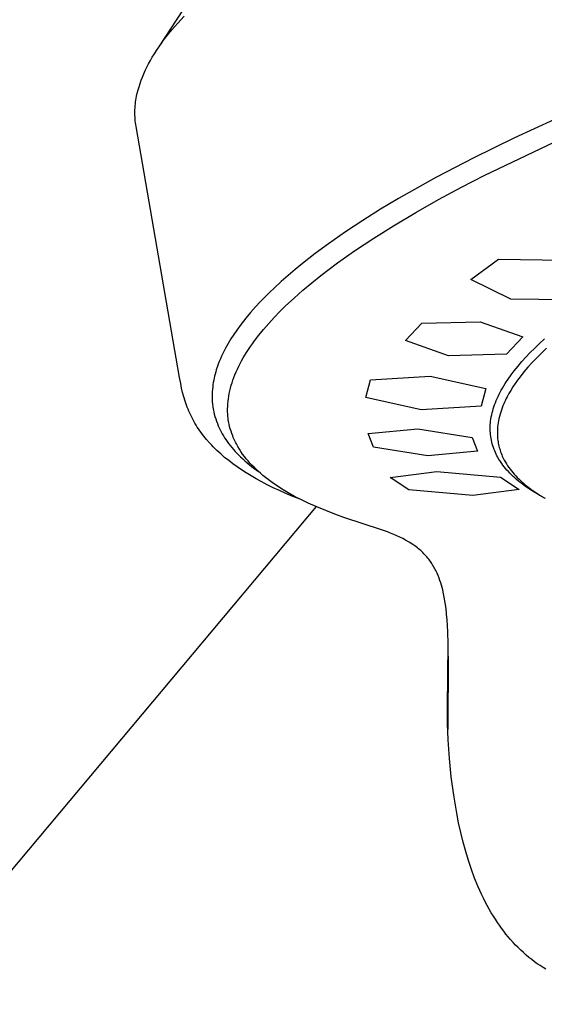
# Model space of a CAD drawing. Units: millimetres. Extents: x -865 to 784, y -1530 to 2045.
# Drawn here: x -496 to -476, y -909 to -871 of the extents above; entities that cross this region are included whole.
import ezdxf

# ---------------------------------------------------------------- set-up
doc = ezdxf.new("R2010")
doc.units = ezdxf.units.MM
doc.header["$MEASUREMENT"] = 0
doc.layers.add('Default', color=7, linetype='Continuous', true_color=0x000000)

msp = doc.modelspace()

# ---------------------------------------------------------------- linework, layer by layer
at = {"layer": 'Default', "color": 7, "true_color": 0xffffff}
for p, q in [((-490.672, -872.506), (-489.725, -871.055)), ((-490.173, -871.848), (-489.943, -871.58)), ((-489.943, -871.58), (-489.697, -871.311)), ((-490.281, -871.98), (-490.173, -871.848)), ((-490.58, -872.376), (-490.484, -872.245)), ((-490.484, -872.245), (-490.385, -872.113)), ((-490.385, -872.113), (-490.281, -871.98)), ((-490.84, -872.766), (-490.758, -872.637)), ((-490.758, -872.637), (-490.671, -872.507)), ((-490.671, -872.507), (-490.58, -872.376)), ((-491.062, -873.151), (-490.993, -873.023)), ((-490.993, -873.023), (-490.919, -872.895)), ((-490.919, -872.895), (-490.84, -872.766)), ((-491.246, -873.53), (-491.189, -873.404)), ((-491.189, -873.404), (-491.128, -873.278)), ((-491.128, -873.278), (-491.062, -873.151)), ((-491.39, -873.903), (-491.346, -873.779)), ((-491.346, -873.779), (-491.298, -873.655)), ((-491.298, -873.655), (-491.246, -873.53)), ((-491.495, -874.269), (-491.464, -874.148)), ((-491.464, -874.148), (-491.429, -874.026)), ((-491.429, -874.026), (-491.39, -873.903)), ((-491.559, -874.614), (-491.548, -874.54)), ((-491.548, -874.54), (-491.535, -874.465)), ((-491.535, -874.465), (-491.521, -874.39)), ((-491.521, -874.39), (-491.495, -874.269)), ((-491.587, -874.983), (-491.585, -874.91)), ((-491.587, -875.056), (-491.587, -874.983)), ((-491.585, -874.91), (-491.581, -874.836)), ((-491.581, -874.836), (-491.575, -874.763)), ((-491.575, -874.763), (-491.568, -874.689)), ((-491.568, -874.689), (-491.559, -874.614)), ((-491.586, -875.128), (-491.587, -875.056)), ((-491.583, -875.2), (-491.586, -875.128)), ((-491.579, -875.272), (-491.583, -875.2)), ((-491.572, -875.343), (-491.579, -875.272)), ((-491.565, -875.414), (-491.572, -875.343)), ((-475.461, -875.288), (-477.019, -876.003)), ((-491.555, -875.485), (-491.565, -875.414)), ((-491.544, -875.556), (-491.555, -875.485)), ((-489.869, -885.2), (-491.544, -875.556)), ((-477.019, -876.003), (-478.561, -876.755)), ((-478.133, -877.427), (-475.463, -876.158)), ((-478.561, -876.755), (-480.018, -877.517)), ((-480.018, -877.517), (-481.452, -878.323)), ((-479.026, -877.886), (-478.133, -877.427)), ((-479.91, -878.361), (-479.026, -877.886)), ((-481.452, -878.323), (-482.14, -878.736)), ((-480.785, -878.854), (-479.91, -878.361)), ((-482.14, -878.736), (-482.82, -879.162)), ((-481.648, -879.368), (-480.785, -878.854)), ((-482.82, -879.162), (-483.49, -879.604)), ((-482.399, -879.84), (-481.648, -879.368)), ((-483.49, -879.604), (-484.148, -880.063)), ((-483.138, -880.331), (-482.399, -879.84)), ((-484.148, -880.063), (-484.654, -880.436)), ((-484.654, -880.436), (-485.15, -880.822)), ((-483.796, -880.797), (-483.138, -880.331)), ((-478.67, -881.432), (-477.61, -880.65)), ((-477.61, -880.65), (-475.088, -880.685)), ((-485.15, -880.822), (-485.426, -881.047)), ((-484.439, -881.283), (-483.796, -880.797)), ((-485.697, -881.278), (-485.965, -881.514)), ((-485.426, -881.047), (-485.697, -881.278)), ((-484.787, -881.562), (-484.439, -881.283)), ((-486.226, -881.755), (-486.412, -881.932)), ((-485.965, -881.514), (-486.226, -881.755)), ((-485.129, -881.849), (-484.787, -881.562)), ((-477.138, -882.193), (-478.67, -881.432)), ((-486.594, -882.113), (-486.772, -882.297)), ((-486.412, -881.932), (-486.594, -882.113)), ((-485.791, -882.449), (-485.464, -882.145)), ((-485.464, -882.145), (-485.129, -881.849)), ((-486.947, -882.485), (-487.137, -882.7)), ((-486.772, -882.297), (-486.947, -882.485)), ((-486.014, -882.668), (-485.791, -882.449)), ((-474.623, -882.226), (-477.138, -882.193)), ((-487.32, -882.92), (-487.498, -883.145)), ((-487.137, -882.7), (-487.32, -882.92)), ((-486.443, -883.122), (-486.231, -882.893)), ((-486.231, -882.893), (-486.014, -882.668)), ((-487.498, -883.145), (-487.667, -883.376)), ((-486.647, -883.358), (-486.443, -883.122)), ((-481.182, -883.782), (-480.558, -883.113)), ((-480.558, -883.113), (-478.318, -883.061)), ((-478.318, -883.061), (-476.673, -883.641)), ((-487.783, -883.545), (-487.894, -883.716)), ((-487.667, -883.376), (-487.783, -883.545)), ((-486.989, -883.789), (-486.821, -883.571)), ((-486.821, -883.571), (-486.647, -883.358)), ((-476.673, -883.641), (-477.299, -884.309)), ((-488.099, -884.069), (-488.152, -884.17)), ((-487.999, -883.891), (-488.099, -884.069)), ((-487.894, -883.716), (-487.999, -883.891)), ((-487.225, -884.127), (-487.148, -884.013)), ((-487.148, -884.013), (-487.069, -883.9)), ((-487.069, -883.9), (-486.989, -883.789)), ((-479.536, -884.363), (-481.182, -883.782)), ((-476.397, -884.25), (-476.214, -884.068)), ((-476.214, -884.068), (-476.027, -883.89)), ((-476.027, -883.89), (-475.836, -883.716)), ((-488.252, -884.375), (-488.298, -884.48)), ((-488.203, -884.272), (-488.252, -884.375)), ((-488.152, -884.17), (-488.203, -884.272)), ((-487.483, -884.553), (-487.424, -884.448)), ((-487.424, -884.448), (-487.363, -884.345)), ((-487.363, -884.345), (-487.299, -884.242)), ((-487.299, -884.242), (-487.225, -884.127)), ((-477.299, -884.309), (-479.536, -884.363)), ((-476.709, -884.586), (-476.555, -884.416)), ((-476.555, -884.416), (-476.397, -884.25)), ((-475.961, -884.261), (-476.152, -884.452)), ((-475.766, -884.075), (-475.961, -884.261)), ((-488.421, -884.798), (-488.457, -884.907)), ((-488.383, -884.691), (-488.421, -884.798)), ((-488.342, -884.585), (-488.383, -884.691)), ((-488.298, -884.48), (-488.342, -884.585)), ((-487.647, -884.875), (-487.595, -884.767)), ((-487.595, -884.767), (-487.54, -884.659)), ((-487.54, -884.659), (-487.483, -884.553)), ((-477.002, -884.938), (-476.858, -884.76)), ((-476.858, -884.76), (-476.709, -884.586)), ((-476.475, -884.803), (-476.63, -884.984)), ((-476.316, -884.625), (-476.475, -884.803)), ((-476.152, -884.452), (-476.316, -884.625)), ((-489.827, -885.433), (-489.869, -885.2)), ((-488.523, -885.146), (-488.542, -885.227)), ((-488.503, -885.066), (-488.523, -885.146)), ((-488.48, -884.986), (-488.503, -885.066)), ((-488.457, -884.907), (-488.48, -884.986)), ((-487.819, -885.296), (-487.782, -885.196)), ((-487.782, -885.196), (-487.743, -885.096)), ((-487.743, -885.096), (-487.697, -884.985)), ((-487.697, -884.985), (-487.647, -884.875)), ((-482.535, -885.288), (-480.231, -885.146)), ((-480.231, -885.146), (-478.097, -885.626)), ((-477.241, -885.264), (-477.124, -885.099)), ((-477.124, -885.099), (-477.002, -884.938)), ((-476.778, -885.171), (-476.873, -885.299)), ((-476.63, -884.984), (-476.778, -885.171)), ((-489.792, -885.607), (-489.827, -885.433)), ((-488.597, -885.553), (-488.607, -885.649)), ((-488.586, -885.471), (-488.597, -885.553)), ((-488.573, -885.389), (-488.586, -885.471)), ((-488.558, -885.308), (-488.573, -885.389)), ((-488.542, -885.227), (-488.558, -885.308)), ((-487.913, -885.603), (-487.884, -885.5)), ((-487.884, -885.5), (-487.853, -885.398)), ((-487.853, -885.398), (-487.819, -885.296)), ((-482.712, -885.962), (-482.535, -885.288)), ((-477.457, -885.606), (-477.405, -885.519)), ((-477.405, -885.519), (-477.352, -885.433)), ((-477.352, -885.433), (-477.297, -885.348)), ((-477.297, -885.348), (-477.241, -885.264)), ((-477.053, -885.561), (-477.137, -885.696)), ((-476.965, -885.429), (-477.053, -885.561)), ((-476.873, -885.299), (-476.965, -885.429)), ((-489.752, -885.778), (-489.792, -885.607)), ((-489.706, -885.948), (-489.752, -885.778)), ((-489.657, -886.108), (-489.706, -885.948)), ((-488.614, -885.746), (-488.618, -885.843)), ((-488.618, -885.843), (-488.618, -885.94)), ((-488.618, -885.94), (-488.616, -886.037)), ((-488.607, -885.649), (-488.614, -885.746)), ((-487.994, -886.015), (-487.98, -885.917)), ((-487.98, -885.917), (-487.961, -885.812)), ((-487.961, -885.812), (-487.938, -885.707)), ((-487.938, -885.707), (-487.913, -885.603)), ((-480.578, -886.444), (-482.712, -885.962)), ((-478.097, -885.626), (-478.278, -886.3)), ((-477.66, -886.004), (-477.623, -885.923)), ((-477.623, -885.923), (-477.584, -885.842)), ((-477.584, -885.842), (-477.543, -885.763)), ((-477.543, -885.763), (-477.501, -885.684)), ((-477.501, -885.684), (-477.457, -885.606)), ((-477.278, -885.947), (-477.311, -886.011)), ((-477.21, -885.82), (-477.278, -885.947)), ((-477.137, -885.696), (-477.21, -885.82)), ((-489.631, -886.187), (-489.657, -886.108)), ((-489.603, -886.266), (-489.631, -886.187)), ((-489.573, -886.344), (-489.603, -886.266)), ((-488.616, -886.037), (-488.611, -886.134)), ((-488.611, -886.134), (-488.602, -886.23)), ((-488.602, -886.23), (-488.59, -886.326)), ((-488.59, -886.326), (-488.575, -886.421)), ((-488.022, -886.407), (-488.02, -886.308)), ((-488.02, -886.308), (-488.014, -886.21)), ((-488.014, -886.21), (-488.006, -886.112)), ((-488.006, -886.112), (-487.994, -886.015)), ((-478.278, -886.3), (-480.578, -886.444)), ((-477.81, -886.404), (-477.786, -886.328)), ((-477.786, -886.328), (-477.76, -886.252)), ((-477.76, -886.252), (-477.729, -886.169)), ((-477.729, -886.169), (-477.695, -886.086)), ((-477.695, -886.086), (-477.66, -886.004)), ((-477.435, -886.287), (-477.467, -886.367)), ((-477.402, -886.207), (-477.435, -886.287)), ((-477.373, -886.141), (-477.402, -886.207)), ((-477.343, -886.076), (-477.373, -886.141)), ((-477.311, -886.011), (-477.343, -886.076)), ((-489.542, -886.421), (-489.573, -886.344)), ((-489.51, -886.498), (-489.542, -886.421)), ((-489.476, -886.575), (-489.51, -886.498)), ((-489.439, -886.652), (-489.476, -886.575)), ((-489.401, -886.729), (-489.439, -886.652)), ((-488.575, -886.421), (-488.556, -886.515)), ((-488.556, -886.515), (-488.535, -886.608)), ((-488.535, -886.608), (-488.51, -886.7)), ((-488.51, -886.7), (-488.482, -886.792)), ((-488.021, -886.505), (-488.022, -886.407)), ((-488.016, -886.603), (-488.021, -886.505)), ((-488.013, -886.652), (-488.016, -886.603)), ((-488.008, -886.701), (-488.013, -886.652)), ((-488.003, -886.749), (-488.008, -886.701)), ((-477.899, -886.794), (-477.886, -886.715)), ((-477.886, -886.715), (-477.87, -886.637)), ((-477.87, -886.637), (-477.853, -886.559)), ((-477.853, -886.559), (-477.832, -886.481)), ((-477.832, -886.481), (-477.81, -886.404)), ((-477.571, -886.697), (-477.591, -886.781)), ((-477.548, -886.613), (-477.571, -886.697)), ((-477.523, -886.531), (-477.548, -886.613)), ((-477.496, -886.449), (-477.523, -886.531)), ((-477.467, -886.367), (-477.496, -886.449)), ((-489.361, -886.806), (-489.401, -886.729)), ((-489.32, -886.881), (-489.361, -886.806)), ((-489.277, -886.955), (-489.32, -886.881)), ((-489.233, -887.029), (-489.277, -886.955)), ((-489.187, -887.102), (-489.233, -887.029)), ((-488.482, -886.792), (-488.451, -886.883)), ((-488.451, -886.883), (-488.418, -886.972)), ((-488.418, -886.972), (-488.381, -887.061)), ((-488.381, -887.061), (-488.346, -887.139)), ((-487.997, -886.797), (-488.003, -886.749)), ((-487.983, -886.892), (-487.997, -886.797)), ((-487.965, -886.986), (-487.983, -886.892)), ((-487.944, -887.08), (-487.965, -886.986)), ((-487.92, -887.173), (-487.944, -887.08)), ((-477.928, -887.134), (-477.926, -887.068)), ((-477.926, -887.068), (-477.922, -887.003)), ((-477.922, -887.003), (-477.917, -886.938)), ((-477.917, -886.938), (-477.91, -886.873)), ((-477.91, -886.873), (-477.899, -886.794)), ((-477.633, -887.021), (-477.641, -887.1)), ((-477.621, -886.943), (-477.633, -887.021)), ((-477.608, -886.865), (-477.621, -886.943)), ((-477.591, -886.781), (-477.608, -886.865)), ((-489.14, -887.173), (-489.187, -887.102)), ((-489.091, -887.244), (-489.14, -887.173)), ((-489.041, -887.314), (-489.091, -887.244)), ((-488.99, -887.383), (-489.041, -887.314)), ((-488.937, -887.452), (-488.99, -887.383)), ((-488.884, -887.519), (-488.937, -887.452)), ((-488.346, -887.139), (-488.308, -887.216)), ((-488.308, -887.216), (-488.269, -887.292)), ((-488.269, -887.292), (-488.227, -887.367)), ((-488.227, -887.367), (-488.184, -887.441)), ((-488.184, -887.441), (-488.139, -887.513)), ((-487.892, -887.265), (-487.92, -887.173)), ((-487.862, -887.356), (-487.892, -887.265)), ((-487.828, -887.446), (-487.862, -887.356)), ((-487.807, -887.498), (-487.828, -887.446)), ((-482.62, -887.351), (-480.713, -887.174)), ((-482.418, -887.882), (-482.62, -887.351)), ((-480.713, -887.174), (-478.614, -887.501)), ((-477.927, -887.199), (-477.928, -887.134)), ((-477.925, -887.264), (-477.927, -887.199)), ((-477.921, -887.329), (-477.925, -887.264)), ((-477.916, -887.394), (-477.921, -887.329)), ((-477.907, -887.467), (-477.916, -887.394)), ((-477.895, -887.539), (-477.907, -887.467)), ((-477.651, -887.257), (-477.652, -887.336)), ((-477.652, -887.336), (-477.651, -887.376)), ((-477.647, -887.178), (-477.651, -887.257)), ((-477.651, -887.376), (-477.65, -887.415)), ((-477.65, -887.415), (-477.648, -887.455)), ((-477.648, -887.455), (-477.645, -887.494)), ((-477.641, -887.1), (-477.647, -887.178)), ((-488.829, -887.585), (-488.884, -887.519)), ((-488.716, -887.715), (-488.829, -887.585)), ((-488.648, -887.788), (-488.716, -887.715)), ((-488.579, -887.861), (-488.648, -887.788)), ((-488.139, -887.513), (-488.092, -887.585)), ((-488.092, -887.585), (-488.043, -887.655)), ((-488.043, -887.655), (-487.984, -887.735)), ((-487.984, -887.735), (-487.924, -887.814)), ((-487.924, -887.814), (-487.861, -887.891)), ((-487.785, -887.55), (-487.807, -887.498)), ((-487.761, -887.602), (-487.785, -887.55)), ((-487.737, -887.653), (-487.761, -887.602)), ((-487.712, -887.704), (-487.737, -887.653)), ((-487.686, -887.754), (-487.712, -887.704)), ((-487.659, -887.804), (-487.686, -887.754)), ((-487.631, -887.853), (-487.659, -887.804)), ((-487.572, -887.951), (-487.631, -887.853)), ((-478.614, -887.501), (-478.415, -888.032)), ((-477.882, -887.611), (-477.895, -887.539)), ((-477.865, -887.682), (-477.882, -887.611)), ((-477.847, -887.753), (-477.865, -887.682)), ((-477.826, -887.823), (-477.847, -887.753)), ((-477.803, -887.893), (-477.826, -887.823)), ((-477.645, -887.494), (-477.64, -887.551)), ((-477.64, -887.551), (-477.634, -887.608)), ((-477.634, -887.608), (-477.625, -887.665)), ((-477.625, -887.665), (-477.616, -887.721)), ((-477.616, -887.721), (-477.605, -887.778)), ((-477.605, -887.778), (-477.592, -887.834)), ((-477.592, -887.834), (-477.578, -887.889)), ((-488.508, -887.932), (-488.579, -887.861)), ((-488.437, -888.001), (-488.508, -887.932)), ((-488.289, -888.137), (-488.437, -888.001)), ((-488.137, -888.268), (-488.289, -888.137)), ((-487.861, -887.891), (-487.796, -887.966)), ((-487.796, -887.966), (-487.73, -888.04)), ((-487.73, -888.04), (-487.662, -888.112)), ((-487.662, -888.112), (-487.593, -888.183)), ((-487.593, -888.183), (-487.522, -888.252)), ((-487.511, -888.046), (-487.572, -887.951)), ((-487.446, -888.139), (-487.511, -888.046)), ((-487.378, -888.23), (-487.446, -888.139)), ((-487.309, -888.318), (-487.378, -888.23)), ((-480.321, -888.209), (-482.418, -887.882)), ((-478.415, -888.032), (-480.321, -888.209)), ((-477.778, -887.962), (-477.803, -887.893)), ((-477.753, -888.023), (-477.778, -887.962)), ((-477.726, -888.084), (-477.753, -888.023)), ((-477.698, -888.144), (-477.726, -888.084)), ((-477.668, -888.203), (-477.698, -888.144)), ((-477.636, -888.262), (-477.668, -888.203)), ((-477.578, -887.889), (-477.562, -887.944)), ((-477.562, -887.944), (-477.545, -888)), ((-477.545, -888), (-477.526, -888.055)), ((-477.526, -888.055), (-477.506, -888.11)), ((-477.506, -888.11), (-477.484, -888.165)), ((-477.484, -888.165), (-477.461, -888.218)), ((-477.461, -888.218), (-477.437, -888.271)), ((-487.981, -888.394), (-488.137, -888.268)), ((-487.822, -888.515), (-487.981, -888.394)), ((-487.659, -888.632), (-487.822, -888.515)), ((-487.522, -888.252), (-487.441, -888.328)), ((-487.441, -888.328), (-487.359, -888.402)), ((-487.359, -888.402), (-487.276, -888.474)), ((-487.237, -888.404), (-487.309, -888.318)), ((-487.276, -888.474), (-487.191, -888.544)), ((-487.163, -888.488), (-487.237, -888.404)), ((-487.191, -888.544), (-487.104, -888.613)), ((-487.087, -888.569), (-487.163, -888.488)), ((-487.008, -888.649), (-487.087, -888.569)), ((-477.603, -888.319), (-477.636, -888.262)), ((-477.568, -888.376), (-477.603, -888.319)), ((-477.532, -888.432), (-477.568, -888.376)), ((-477.486, -888.5), (-477.532, -888.432)), ((-477.438, -888.566), (-477.486, -888.5)), ((-477.388, -888.63), (-477.438, -888.566)), ((-477.437, -888.271), (-477.411, -888.324)), ((-477.411, -888.324), (-477.384, -888.376)), ((-477.384, -888.376), (-477.344, -888.448)), ((-477.344, -888.448), (-477.301, -888.52)), ((-477.301, -888.52), (-477.256, -888.59)), ((-477.256, -888.59), (-477.209, -888.658)), ((-487.493, -888.745), (-487.659, -888.632)), ((-487.307, -888.865), (-487.493, -888.745)), ((-487.118, -888.981), (-487.307, -888.865)), ((-486.926, -889.091), (-487.118, -888.981)), ((-487.104, -888.613), (-487.017, -888.68)), ((-487.017, -888.68), (-486.838, -888.81)), ((-486.928, -888.727), (-487.008, -888.649)), ((-486.846, -888.804), (-486.928, -888.727)), ((-486.762, -888.878), (-486.846, -888.804)), ((-486.665, -888.96), (-486.762, -888.878)), ((-486.567, -889.04), (-486.665, -888.96)), ((-481.777, -889.042), (-479.985, -888.813)), ((-479.985, -888.813), (-477.526, -889.025)), ((-477.336, -888.694), (-477.388, -888.63)), ((-477.282, -888.756), (-477.336, -888.694)), ((-477.227, -888.817), (-477.282, -888.756)), ((-477.171, -888.876), (-477.227, -888.817)), ((-477.209, -888.658), (-477.159, -888.725)), ((-477.113, -888.934), (-477.171, -888.876)), ((-477.159, -888.725), (-477.108, -888.791)), ((-477.048, -888.997), (-477.113, -888.934)), ((-477.108, -888.791), (-477.055, -888.855)), ((-477.055, -888.855), (-477, -888.918)), ((-477, -888.918), (-476.946, -888.978)), ((-476.946, -888.978), (-476.89, -889.036)), ((-486.732, -889.198), (-486.926, -889.091)), ((-486.5, -889.319), (-486.732, -889.198)), ((-486.467, -889.117), (-486.567, -889.04)), ((-486.265, -889.434), (-486.5, -889.319)), ((-486.365, -889.193), (-486.467, -889.117)), ((-486.262, -889.267), (-486.365, -889.193)), ((-486.157, -889.338), (-486.262, -889.267)), ((-485.945, -889.476), (-486.157, -889.338)), ((-481.057, -889.52), (-481.777, -889.042)), ((-477.526, -889.025), (-476.808, -889.503)), ((-476.981, -889.059), (-477.048, -888.997)), ((-476.912, -889.119), (-476.981, -889.059)), ((-476.843, -889.177), (-476.912, -889.119)), ((-476.89, -889.036), (-476.832, -889.094)), ((-476.772, -889.234), (-476.843, -889.177)), ((-476.832, -889.094), (-476.774, -889.15)), ((-476.774, -889.15), (-476.714, -889.204)), ((-476.7, -889.29), (-476.772, -889.234)), ((-476.714, -889.204), (-476.653, -889.258)), ((-476.627, -889.344), (-476.7, -889.29)), ((-476.653, -889.258), (-476.592, -889.31)), ((-476.553, -889.397), (-476.627, -889.344)), ((-476.592, -889.31), (-476.529, -889.361)), ((-476.529, -889.361), (-476.448, -889.425)), ((-486.028, -889.544), (-486.265, -889.434)), ((-485.788, -889.65), (-486.028, -889.544)), ((-485.697, -889.624), (-485.945, -889.476)), ((-485.51, -889.766), (-485.788, -889.65)), ((-485.445, -889.765), (-485.697, -889.624)), ((-478.6, -889.734), (-481.057, -889.52)), ((-476.808, -889.503), (-478.6, -889.734)), ((-476.469, -889.456), (-476.553, -889.397)), ((-476.383, -889.513), (-476.469, -889.456)), ((-476.448, -889.425), (-476.366, -889.487)), ((-476.209, -889.622), (-476.383, -889.513)), ((-476.366, -889.487), (-476.283, -889.547)), ((-476.283, -889.547), (-476.198, -889.605)), ((-476.031, -889.726), (-476.209, -889.622)), ((-476.198, -889.605), (-476.113, -889.662)), ((-476.113, -889.662), (-476.026, -889.717)), ((-475.851, -889.824), (-476.031, -889.726)), ((-476.026, -889.717), (-475.85, -889.823)), ((-485.229, -889.876), (-485.51, -889.766)), ((-485.188, -889.897), (-485.445, -889.765)), ((-484.928, -890.022), (-485.188, -889.897)), ((-484.591, -890.173), (-484.928, -890.022)), ((-475.85, -889.823), (-475.82, -889.84)), ((-484.62, -890.161), (-514.477, -925.733)), ((-484.249, -890.315), (-484.591, -890.173)), ((-483.904, -890.447), (-484.249, -890.315)), ((-483.555, -890.572), (-483.904, -890.447)), ((-482.103, -891.046), (-483.555, -890.572)), ((-481.872, -891.13), (-482.103, -891.046)), ((-481.754, -891.177), (-481.872, -891.13)), ((-481.637, -891.225), (-481.754, -891.177)), ((-481.521, -891.276), (-481.637, -891.225)), ((-481.406, -891.329), (-481.521, -891.276)), ((-481.292, -891.385), (-481.406, -891.329)), ((-481.18, -891.445), (-481.292, -891.385)), ((-481.07, -891.508), (-481.18, -891.445)), ((-481.016, -891.541), (-481.07, -891.508)), ((-480.963, -891.574), (-481.016, -891.541)), ((-480.867, -891.639), (-480.963, -891.574)), ((-480.82, -891.672), (-480.867, -891.639)), ((-480.773, -891.706), (-480.82, -891.672)), ((-480.727, -891.741), (-480.773, -891.706)), ((-480.682, -891.777), (-480.727, -891.741)), ((-480.638, -891.814), (-480.682, -891.777)), ((-480.595, -891.852), (-480.638, -891.814)), ((-480.553, -891.89), (-480.595, -891.852)), ((-480.513, -891.929), (-480.553, -891.89)), ((-480.473, -891.969), (-480.513, -891.929)), ((-480.434, -892.009), (-480.473, -891.969)), ((-480.396, -892.051), (-480.434, -892.009)), ((-480.36, -892.093), (-480.396, -892.051)), ((-480.324, -892.136), (-480.36, -892.093)), ((-480.289, -892.18), (-480.324, -892.136)), ((-480.258, -892.221), (-480.289, -892.18)), ((-480.227, -892.263), (-480.258, -892.221)), ((-480.198, -892.306), (-480.227, -892.263)), ((-480.169, -892.349), (-480.198, -892.306)), ((-480.141, -892.393), (-480.169, -892.349)), ((-480.114, -892.437), (-480.141, -892.393)), ((-480.088, -892.482), (-480.114, -892.437)), ((-480.063, -892.527), (-480.088, -892.482)), ((-480.039, -892.573), (-480.063, -892.527)), ((-480.015, -892.619), (-480.039, -892.573)), ((-479.97, -892.713), (-480.015, -892.619)), ((-479.929, -892.808), (-479.97, -892.713)), ((-479.89, -892.904), (-479.929, -892.808)), ((-479.858, -892.994), (-479.89, -892.904)), ((-479.828, -893.084), (-479.858, -892.994)), ((-479.8, -893.175), (-479.828, -893.084)), ((-479.775, -893.267), (-479.8, -893.175)), ((-479.751, -893.359), (-479.775, -893.267)), ((-479.73, -893.451), (-479.751, -893.359)), ((-479.691, -893.638), (-479.73, -893.451)), ((-479.654, -893.855), (-479.691, -893.638)), ((-479.625, -894.073), (-479.654, -893.855)), ((-479.601, -894.292), (-479.625, -894.073)), ((-479.582, -894.512), (-479.601, -894.292)), ((-479.568, -894.741), (-479.582, -894.512)), ((-479.557, -894.97), (-479.568, -894.741)), ((-479.547, -895.428), (-479.557, -894.97)), ((-479.571, -897.863), (-479.547, -895.428)), ((-479.548, -895.909), (-479.558, -898.718)), ((-479.563, -898.493), (-479.571, -897.863)), ((-479.541, -899.121), (-479.563, -898.493)), ((-479.495, -899.831), (-479.541, -899.121)), ((-479.425, -900.538), (-479.495, -899.831)), ((-479.331, -901.242), (-479.425, -900.538)), ((-479.213, -901.943), (-479.331, -901.242)), ((-479.14, -902.314), (-479.213, -901.943)), ((-479.058, -902.683), (-479.14, -902.314)), ((-478.968, -903.049), (-479.058, -902.683)), ((-478.868, -903.413), (-478.968, -903.049)), ((-478.764, -903.757), (-478.868, -903.413)), ((-478.65, -904.097), (-478.764, -903.757)), ((-478.525, -904.433), (-478.65, -904.097)), ((-478.388, -904.765), (-478.525, -904.433)), ((-478.257, -905.056), (-478.388, -904.765)), ((-478.188, -905.2), (-478.257, -905.056)), ((-478.116, -905.342), (-478.188, -905.2)), ((-478.042, -905.483), (-478.116, -905.342)), ((-477.965, -905.623), (-478.042, -905.483)), ((-477.885, -905.761), (-477.965, -905.623)), ((-477.803, -905.897), (-477.885, -905.761)), ((-477.728, -906.015), (-477.803, -905.897)), ((-477.651, -906.132), (-477.728, -906.015)), ((-477.572, -906.247), (-477.651, -906.132)), ((-477.491, -906.36), (-477.572, -906.247)), ((-477.407, -906.472), (-477.491, -906.36)), ((-477.321, -906.582), (-477.407, -906.472)), ((-477.233, -906.69), (-477.321, -906.582)), ((-477.142, -906.797), (-477.233, -906.69)), ((-477.049, -906.901), (-477.142, -906.797)), ((-476.953, -907.003), (-477.049, -906.901)), ((-476.854, -907.104), (-476.953, -907.003)), ((-476.754, -907.201), (-476.854, -907.104)), ((-476.651, -907.296), (-476.754, -907.201)), ((-476.545, -907.389), (-476.651, -907.296)), ((-476.437, -907.479), (-476.545, -907.389)), ((-476.327, -907.566), (-476.437, -907.479)), ((-476.223, -907.644), (-476.327, -907.566)), ((-476.116, -907.72), (-476.223, -907.644)), ((-476.008, -907.793), (-476.116, -907.72)), ((-475.897, -907.863), (-476.008, -907.793)), ((-475.785, -907.93), (-475.897, -907.863))]:
    msp.add_line(p, q, dxfattribs=at)

doc.saveas('drawing.dxf')
